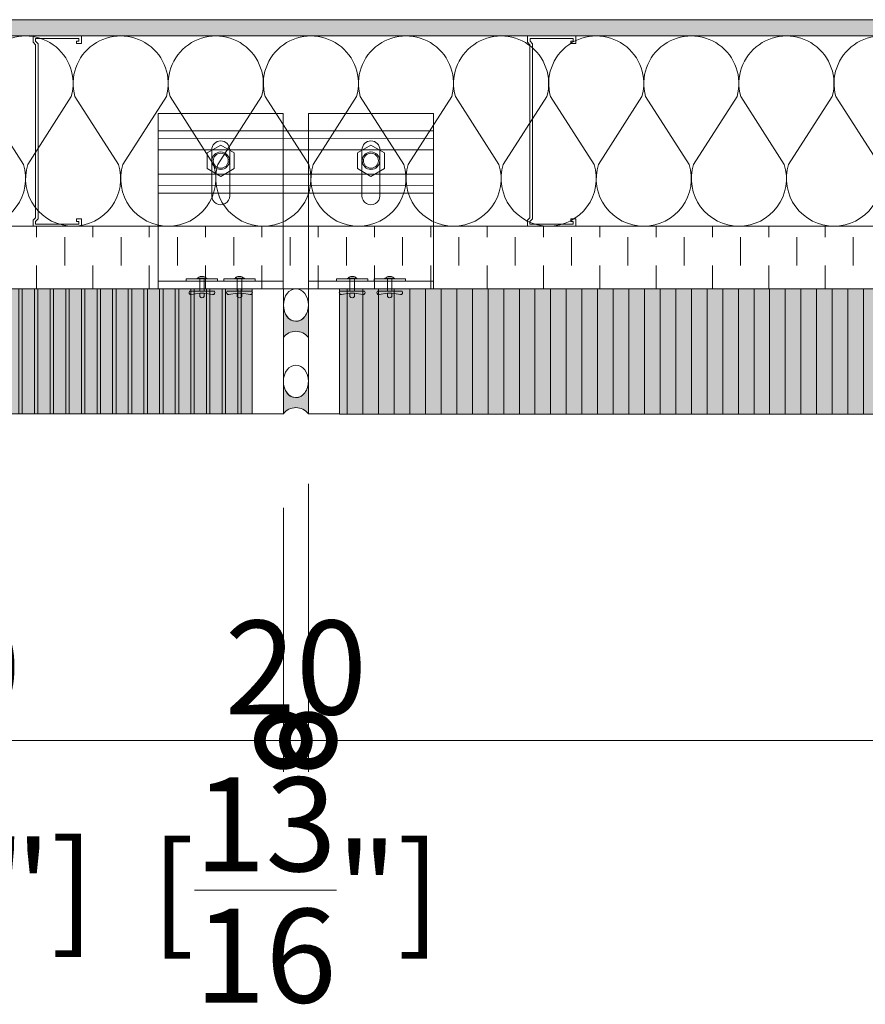
# Model space of a CAD drawing. Units: millimetres. Extents: x -449186 to 0, y -14390 to 33364.
# Drawn here: x -439180 to -438505, y 14509 to 15296 of the extents above; entities that cross this region are included whole.
import ezdxf

# ---------------------------------------------------------------- set-up
doc = ezdxf.new("R2010")
doc.units = ezdxf.units.MM
doc.header["$MEASUREMENT"] = 0
doc.header["$PDMODE"] = 35
doc.linetypes.add('HIDDEN', pattern=[0.375, 0.25, -0.125])
doc.layers.get('0').update_dxf_attribs({"lineweight": 0})
doc.layers.get('Defpoints').update_dxf_attribs({"color": 8, "lineweight": 0})
for name, color, linetype, lineweight in [('0-C-Studs', 4, 'Continuous', 5), ('0-Connectors', 110, 'Continuous', 5), ('0-GENM', 142, 'Continuous', 5), ('0-Grout', 142, 'Continuous', 0), ('0-Hatch', 251, 'Continuous', 0), ('0-Panel-Type-01', 24, 'Continuous', 20), ('1 DIM', 1, 'Continuous', 5), ('A-HATCH', 214, 'Continuous', 5), ('A-INSUL', 94, 'Continuous', 0), ('A-INTWALL', 6, 'Continuous', 20), ('FASTENERS', 210, 'Continuous', 5)]:
    doc.layers.add(name, color=color, linetype=linetype, lineweight=lineweight)
doc.layers.add('0-VP-HATCH', color=7, linetype='Continuous', lineweight=20, true_color=0xa6a6a6)
doc.layers.add('A-INSULRIGID', color=7, linetype='Continuous', lineweight=0, true_color=0x707070)
doc.styles.add('Arial-Narrow', font='ARIALN.TTF')
doc.dimstyles.new('A-25', dxfattribs={"dimscale": 100, "dimtxt": 0.75, "dimasz": 0.75, "dimexe": 0.25, "dimexo": 0.75, "dimgap": 0.2, "dimtad": 1, "dimdec": 0, "dimzin": 0, "dimdsep": 46, "dimtxsty": 'Arial-Narrow', "dimblk": 'DOTSMALL', "dimcen": 0, "dimdle": 0.25, "dimclrt": 3, "dimadec": 0, "dimazin": 0, "dimtfac": 1, "dimtdec": 0, "dimtix": 1, "dimtmove": 2, "dimatfit": 3, "dimfxl": 1, "dimtfillclr": 1, "dimtolj": 1, "dimtzin": 0, "dimlwd": 5, "dimlwe": 5, "dimarcsym": 0})

# ---------------------------------------------------------------- blocks, each defined once
blk = doc.blocks.new('*U393')
at = {"color": 0, "flags": 128}
for points in [[(0.500000000000113, -3.499999999999984, -0.505862890805583), (0.1755203911066246, -3.73864783229493), (-0.1818584972918972, -3.509465728827067, 1.322645214574235), (-0.1818584972918817, -3.990534271172945), (0.1755203911066254, -3.761352167705058, -0.5058628908055831), (0.5000000000001292, -3.999999999999984)], [(0.5000000000001292, -3.999999999999984, -0.505862890805583), (0.1755203911066407, -4.23864783229493), (-0.1818584972918811, -4.009465728827067, 1.322645214574235), (-0.1818584972918655, -4.490534271172945), (0.1755203911066415, -4.261352167705058, -0.5058628908055831), (0.5000000000001454, -4.499999999999984)], [(0.5000000000001453, -4.499999999999984, -0.505862890805583), (0.1755203911066569, -4.73864783229493), (-0.1818584972918649, -4.509465728827067, 1.322645214574235), (-0.1818584972918494, -4.990534271172945), (0.1755203911066577, -4.761352167705058, -0.5058628908055831), (0.5000000000001615, -4.999999999999984)], [(0.5000000000001614, -4.999999999999984, -0.505862890805583), (0.175520391106673, -5.23864783229493), (-0.1818584972918487, -5.009465728827067, 1.322645214574235), (-0.1818584972918332, -5.490534271172945), (0.1755203911066738, -5.261352167705058, -0.5058628908055831), (0.5000000000001776, -5.499999999999984)], [(0.5000000000001776, -5.499999999999984, -0.505862890805583), (0.1755203911066892, -5.73864783229493), (-0.1818584972918326, -5.509465728827067, 1.322645214574235), (-0.1818584972918171, -5.990534271172945), (0.17552039110669, -5.761352167705058, -0.5058628908055831), (0.5000000000001938, -5.999999999999984)], [(0.5000000000001937, -5.999999999999984, -0.505862890805583), (0.1755203911067053, -6.23864783229493), (-0.1818584972918164, -6.009465728827067, 1.322645214574235), (-0.1818584972918009, -6.490534271172945), (0.1755203911067061, -6.261352167705058, -0.5058628908055831), (0.5000000000002099, -6.499999999999984)], [(0.5000000000002099, -6.499999999999984, -0.505862890805583), (0.1755203911067215, -6.73864783229493), (-0.1818584972918003, -6.509465728827067, 1.322645214574235), (-0.1818584972917848, -6.990534271172945), (0.1755203911067222, -6.761352167705058, -0.5058628908055831), (0.5000000000002262, -6.999999999999984)], [(0.500000000000226, -6.999999999999984, -0.505862890805583), (0.1755203911067376, -7.23864783229493), (-0.1818584972917842, -7.009465728827067, 1.322645214574235), (-0.1818584972917686, -7.490534271172945), (0.1755203911067384, -7.261352167705058, -0.5058628908055831), (0.5000000000002423, -7.499999999999984)], [(0.5000000000002423, -7.499999999999984, -0.505862890805583), (0.1755203911067538, -7.73864783229493), (-0.181858497291768, -7.509465728827067, 1.322645214574235), (-0.1818584972917525, -7.990534271172945), (0.1755203911067545, -7.761352167705058, -0.5058628908055831), (0.5000000000002585, -7.999999999999984)], [(0.5000000000002583, -7.999999999999984, -0.505862890805583), (0.1755203911067699, -8.23864783229493), (-0.1818584972917519, -8.009465728827067, 1.322645214574235), (-0.1818584972917363, -8.490534271172946), (0.1755203911067707, -8.26135216770506, -0.5058628908055831), (0.5000000000002746, -8.499999999999984)]]:
    blk.add_lwpolyline(points, format="xyb", dxfattribs=at)
blk = doc.blocks.new('*U744')
at = {"layer": 'A-HATCH'}
h = blk.add_hatch(dxfattribs=at)
h.set_pattern_fill('DOTS', color=252, scale=50, angle=450, style=0)
h.set_pattern_definition([(90, (903.4363535863024, 0.007369657123385664), (-3.125, 1.562500000000001), [0, -3.125])])
h.paths.add_polyline_path([(1675.997102265284, 0.01367170639049142), (0, 0), (0, 13), (1675.997102265284, 13.01367171459777)])
at = {"layer": 'A-INTWALL'}
blk.add_lwpolyline([(1675.997102265284, 0.01367170639049142), (0, 0), (0, 13), (1675.997102265284, 13.01367171459777)], close=True, dxfattribs=at)
blk = doc.blocks.new('_DotSmall')
at = {"color": 0, "linetype": 'ByBlock', "const_width": 0.5}
blk.add_lwpolyline([(-0.0625, 0, 1), (0.0625, 0, 1)], format="xyb", close=True, dxfattribs=at)
blk = doc.blocks.new('*D29')
at = {"layer": '1 DIM', "color": 0, "lineweight": 5, "transparency": 16777216}
for p, q in [((-438949.7273382775, 14924.9911890666), (-438949.7273382775, 14695)), ((-438969.6973382775, 14905.99999999995), (-438969.6973382775, 14695)), ((-438969.6973382775, 14720), (-439044.6973382775, 14720)), ((-438969.6973382775, 14720), (-438949.7273382775, 14720)), ((-438949.7273382775, 14720), (-438874.7273382775, 14720))]:
    blk.add_line(p, q, dxfattribs=at)
at = {"layer": 'Defpoints', "color": 0, "transparency": 16777216}
for p in [(-438949.7273382775, 14999.9911890666), (-438969.6973382775, 14980.99999999995), (-438949.7273382775, 14720)]:
    blk.add_point(p, dxfattribs=at)
at = {"layer": '1 DIM', "color": 0, "lineweight": 5, "transparency": 16777216, "xscale": 75, "yscale": 75, "zscale": 75}
blk.add_blockref('_DotSmall', (-438969.6973382775, 14720), dxfattribs=at)
at = {"layer": '1 DIM', "color": 0, "lineweight": 5, "transparency": 16777216, "xscale": 75, "yscale": 75, "zscale": 75, "rotation": 180}
blk.add_blockref('_DotSmall', (-438949.7273382775, 14720), dxfattribs=at)
at = {"layer": '1 DIM', "color": 3, "transparency": 16777216, "char_height": 75, "attachment_point": 5, "style": 'Arial-Narrow'}
for s, insert in [('\\A1;20 ', (-438959.7123382775, 14778.29297407913)), ('\\A1;[{\\H1x;\\S13/16;}"]', (-438959.7123382775, 14600.50306957708))]:
    blk.add_mtext(s, dxfattribs=dict(at, insert=insert))
blk = doc.blocks.new('*D33')
at = {"layer": '1 DIM', "color": 0, "lineweight": 5, "transparency": 16777216}
for p, q in [((-438949.7273382775, 14924.9911890666), (-438949.7273382775, 14695)), ((-437749.6973382775, 14925), (-437749.6973382775, 14695)), ((-438974.7273382775, 14720), (-437724.6973382775, 14720))]:
    blk.add_line(p, q, dxfattribs=at)
at = {"layer": 'Defpoints', "color": 0, "transparency": 16777216}
for p in [(-438949.7273382775, 14999.9911890666), (-437749.6973382775, 15000), (-437749.6973382775, 14720)]:
    blk.add_point(p, dxfattribs=at)
at = {"layer": '1 DIM', "color": 0, "lineweight": 5, "transparency": 16777216, "xscale": 75, "yscale": 75, "zscale": 75, "rotation": 180}
blk.add_blockref('_DotSmall', (-438949.7273382775, 14720), dxfattribs=at)
at = {"layer": '1 DIM', "color": 0, "lineweight": 5, "transparency": 16777216, "xscale": 75, "yscale": 75, "zscale": 75}
blk.add_blockref('_DotSmall', (-437749.6973382775, 14720), dxfattribs=at)
at = {"layer": '1 DIM', "color": 3, "transparency": 16777216, "char_height": 75, "attachment_point": 5, "style": 'Arial-Narrow'}
for s, insert in [('\\A1;1200 ', (-438349.7123382775, 14778.29297407913)), ('\\A1;[47{\\H1x;\\S1/4;}"]', (-438349.7123382775, 14601.93553888131))]:
    blk.add_mtext(s, dxfattribs=dict(at, insert=insert))
blk = doc.blocks.new('*U342')
at = {"layer": 'A-INSULRIGID'}
h = blk.add_hatch(dxfattribs=at)
h.set_pattern_fill('DASH', color=256, scale=180, angle=180, style=0)
h.set_pattern_definition([(180, (203532.8308042279, 49983.08876675217), (-22.5, -22.5), [22.5, -22.5])])
h.paths.add_polyline_path([(-10.0000000015973, 0), (39.99999999825377, 0), (39.99897936893439, -2348.962218799495), (-10.00102063091668, -2348.962218799495)])
blk.add_lwpolyline([(-10.0000000015973, 0), (39.99999999825377, 0), (39.99897936893439, -2348.962218799495), (-10.00102063091668, -2348.962218799495)], close=True, dxfattribs=at)
blk = doc.blocks.new('*D46')
at = {"layer": '1 DIM', "color": 0, "lineweight": 5, "transparency": 16777216}
for p, q in [((-439559.7273382777, 14905.99877126805), (-439559.7273382777, 14695)), ((-438969.7273382777, 14906.00000000021), (-438969.7273382777, 14695)), ((-439584.7273382777, 14720), (-438944.7273382777, 14720))]:
    blk.add_line(p, q, dxfattribs=at)
at = {"layer": 'Defpoints', "color": 0, "transparency": 16777216}
for p in [(-439559.7273382777, 14980.99877126805), (-438969.7273382777, 14981.00000000021), (-438969.7273382777, 14720)]:
    blk.add_point(p, dxfattribs=at)
at = {"layer": '1 DIM', "color": 0, "lineweight": 5, "transparency": 16777216, "xscale": 75, "yscale": 75, "zscale": 75, "rotation": 180}
blk.add_blockref('_DotSmall', (-439559.7273382777, 14720), dxfattribs=at)
at = {"layer": '1 DIM', "color": 0, "lineweight": 5, "transparency": 16777216, "xscale": 75, "yscale": 75, "zscale": 75}
blk.add_blockref('_DotSmall', (-438969.7273382777, 14720), dxfattribs=at)
at = {"layer": '1 DIM', "color": 3, "transparency": 16777216, "char_height": 75, "attachment_point": 5, "style": 'Arial-Narrow'}
for s, insert in [('\\A1;590 ', (-439264.7273382777, 14778.29297407913)), ('\\A1;[23{\\H1x;\\S1/4;}"]', (-439264.7273382777, 14601.93553888131))]:
    blk.add_mtext(s, dxfattribs=dict(at, insert=insert))
blk = doc.blocks.new('A$Cbc35e399')
at = {"layer": '0-Grout', "true_color": 0xb8b8b8, "transparency": 33554623}
h = blk.add_hatch(color=9, dxfattribs=at)
h.dxf.hatch_style = 1
edge = h.paths.add_edge_path()
edge.add_line((0, 25.99999999996692), (0, 1.13686837721616e-13))
edge.add_arc((9.984999999927823, -7.470000000144978), 12.47000902165378, 36.80097733546728, 143.1990226643425, ccw=False)
edge.add_line((19.96999999985565, -3.319655661471188e-11), (19.96999999985565, 25.99999999996669))
edge.add_arc((4.712487317505293, 25.79054480941488), 15.25895031543394, -35.87029498161269, 0.786507267731622, ccw=False)
edge.add_arc((9.958352752961218, 21.51090409676181), 8.509455036866886, 209.5474309666472, 326.7846144349646, ccw=False)
edge.add_arc((15.44352254079422, 25.82531264477063), 15.44451048559739, 179.3519340340963, 213.4395077542071, ccw=False)
at = {"layer": '0-Grout'}
blk.add_lwpolyline([(0, 25.99999999996692), (0, 0, -0.5007520302023358), (19.96999999985565, -3.319655661471188e-11), (19.96999999985565, 25.99999999996669, -0.1613235142919423), (17.07750959781697, 16.84952760016176, -0.5613871838311856), (2.555571434844751, 17.31451829697176, -0.1498416708279473), (0, 25.99999999996692, 9.855110202091659)], format="xyb", dxfattribs=at)
blk.add_ellipse((9.984999999927823, 25.99999999996692), major_axis=(0, 13), ratio=0.7680769230700231, dxfattribs=at)
blk = doc.blocks.new('81mm Panel-01')
at = {"layer": '0-Hatch'}
h = blk.add_hatch(dxfattribs=at)
h.set_pattern_fill('ANSI31', color=256, scale=100, angle=45)
h.set_pattern_definition([(90, (221731.356588, 321745.219682), (-12.5, 0), [])])
h.paths.add_polyline_path([(24.96999999981081, 80.90000000021519), (1175.030000000189, 80.90000000021509), (1175.030000000189, -19.09999999978492), (24.96999999981081, -19.09999999978481)])
at = {"layer": '0-VP-HATCH', "true_color": 0xbfbfb0}
h = blk.add_hatch(color=9, dxfattribs=at)
h.dxf.hatch_style = 1
h.paths.add_polyline_path([(24.96999999981081, 80.90000000021519), (1175.030000000189, 80.90000000021509), (1175.030000000189, -19.09999999978492), (24.96999999981081, -19.09999999978481)])
at = {"layer": '0-Panel-Type-01'}
for points in [[(24.96999999981081, 80.90000000021519), (-0.03000000018919025, 80.90000000021519), (-0.03000000018919025, -18.99999999978445), (24.96999999981081, -18.99999999978445)], [(24.96999999981081, 80.90000000021519), (1175.030000000189, 80.90000000021509), (1175.030000000189, -19.09999999978492), (24.96999999981081, -19.09999999978481)]]:
    blk.add_lwpolyline(points, close=True, dxfattribs=at)
at = {"layer": '0-Grout'}
for p in [(-19.96999999985565, 42.0000149013732), (-20.00000000004484, -18.99999999975125)]:
    blk.add_blockref('A$Cbc35e399', p, dxfattribs=at)
blk = doc.blocks.new('*U937')
at = {"layer": 'FASTENERS'}
blk.add_line((-0.07054856090777406, -0.4532317759045554), (0.070689007608344, -0.4532317759045554), dxfattribs=at)
at = {"layer": 'FASTENERS', "lineweight": 9}
for points in [[(-0.1578947418930241, 0), (0.1578947418930099, 0)], [(-0.003289473791760145, 0.01644736894388643), (-0.1414473729606058, 0.01644736894388643)], [(7.022335028494808e-05, 0.06923034468537326), (-0.0459824097067596, 0.06923034468537326)], [(0.1414473729468497, 0.01644736894388643), (-0.003289473791760145, 0.01644736894388643)], [(0.05270180398625968, 0.06923034468537326), (7.022335028494808e-05, 0.06923034468537326)]]:
    blk.add_lwpolyline(points, dxfattribs=at)
at = {"layer": 'FASTENERS', "linetype": 'HIDDEN', "ltscale": 5}
blk.add_lwpolyline([(-0.07047833755719778, 0), (0.0707592309589203, 0), (0.0707592309589203, -0.3937007874028495), (-0.07047833755719778, -0.3937007874028495)], close=True, dxfattribs=at)
at = {"layer": 'FASTENERS'}
for points in [[(-2.913225216616411e-13, -0.3937007874028495), (-0.3892587898204614, -0.3937007874028495, 0.7167152855932686), (-0.3343446087426813, -0.4984800951467498), (-0.07054856090777406, -0.4532317759045554), (-0.07054856090777407, -0.5602423839584725, 0.2491613502166631), (7.022335028496565e-05, -0.5988544052511744, 0.2491613502166631)], [(0.0001404467008612538, -0.3937007874028495), (0.3893992365210313, -0.3937007874028495, -0.7167152855932686), (0.3344850554432513, -0.4984800951467498), (0.070689007608344, -0.4532317759045554), (0.07068900760834401, -0.5602423839584725, -0.2491613502166631), (7.022335028496565e-05, -0.5988544052511744, -0.2491613502166631)]]:
    blk.add_lwpolyline(points, format="xyb", dxfattribs=at)
at = {"layer": 'FASTENERS', "lineweight": 9}
for points in [[(-0.1414473729468639, 0.01644736894388643), (-0.1505311890209455, 0.01644736894388643), (-0.1578947418930241, 0.00908302660860727), (-0.1578947418930241, 0)], [(-0.0459824097067596, 0.06923034468537326), (-0.0877674110372837, 0.06923034468537326), (-0.1216403068609466, 0.03535744886176717), (-0.1216403068609466, 0.01644736894616017)], [(0.1283597011243884, 0.01644736894616017), (0.1283597011243884, 0.03535744886176717), (0.09448680531219367, 0.06923034468537326), (0.05270180398625968, 0.06923034468537326)], [(0.1578947418930099, 0), (0.1578947418930099, 0.00908302660860727), (0.1505311890255072, 0.01644736894388643), (0.1414473729468355, 0.01644736894388643)]]:
    blk.add_open_spline(points, degree=3, dxfattribs=at)
blk = doc.blocks.new('TYPE-01-TOP-DOUBLE')
at = {"layer": '0-Connectors'}
for p, q in [((-98.9600000003702, -3.997082219936717e-10), (-98.93000000016764, -1.959814124704763e-10)), ((-78.93000000016764, -1.978028511676204e-10), (-78.93000000016764, -2.105357769924414e-10)), ((-148.960000000603, -89.80125651088154), (-159.7842293777503, -96.05062825557386)), ((-159.7842293773429, -96.05062825551565), (-148.9600000001956, -89.80125651088154)), ((-138.1357706234558, -96.05062825551566), (-148.960000000603, -89.80125651088154)), ((-148.9600000001956, -89.80125651088154), (-138.1357706230483, -96.05062825557387)), ((-28.93000000034228, -89.80125651067965), (-39.75422937748955, -96.05062825537196)), ((-18.105770623195, -96.05062825531377), (-28.93000000034228, -89.80125651067965)), ((-159.7842293777503, -96.05062825557386), (-159.7842293777503, -108.5493717449003)), ((-159.7842293773429, -108.5493717449003), (-159.7842293773429, -96.05062825551565)), ((-138.1357706234558, -108.5493717449003), (-138.1357706234558, -96.05062825551566)), ((-138.1357706230483, -96.05062825557387), (-138.1357706230483, -108.5493717449003)), ((-39.75422937748955, -96.05062825537196), (-39.75422937748955, -108.5493717446984)), ((-18.105770623195, -108.5493717446984), (-18.105770623195, -96.05062825531377)), ((-159.7842293777503, -108.5493717449003), (-148.960000000603, -114.7987434895344)), ((-148.9600000001956, -114.7987434895344), (-159.7842293773429, -108.5493717449003)), ((-148.960000000603, -114.7987434895344), (-138.1357706234558, -108.5493717449003)), ((-138.1357706230483, -108.5493717449003), (-148.9600000001956, -114.7987434895344)), ((-39.75422937748955, -108.5493717446984), (-28.93000000034228, -114.7987434893325)), ((-28.93000000034228, -114.7987434893325), (-18.105770623195, -108.5493717446984))]:
    blk.add_line(p, q, dxfattribs=at)
for points in [[(-98.9600000003702, -6.000000000412441), (-198.9600000003702, -6.000000000412429), (-198.9600000003702, -4.124289013505013e-10), (-98.9600000003702, -4.124411478184927e-10)], [(-98.9600000003702, -4.124411478184927e-10), (-198.9600000003702, -4.124289013505013e-10), (-198.9600000003702, -140.0000000002105), (-98.96000000037021, -140.0000000002105)], [(-176.4600000003702, -8.000000000412431), (-176.4600000003702, -6.00000000041243), (-151.4600000003702, -6.000000000412434), (-151.4600000003702, -8.000000000412433)], [(-121.4600000003702, -8.00000000041244), (-121.4600000003702, -6.00000000041244), (-146.4600000003702, -6.000000000412436), (-146.4600000003702, -8.000000000412436)], [(-78.93000000016764, -6.000000000210536), (21.06999999983236, -6.000000000210548), (21.06999999983236, -2.105480234604329e-10), (-78.93000000016764, -2.105357769924414e-10)], [(-78.93000000016764, -2.105357769924414e-10), (21.06999999983236, -2.105480234604329e-10), (21.06999999983234, -140.0000000000086), (-78.93000000016765, -140.0000000000086)], [(-56.43000000016764, -8.000000000210537), (-56.43000000016764, -6.000000000210537), (-31.43000000016764, -6.00000000021054), (-31.43000000016764, -8.000000000210541)], [(-1.430000000167642, -8.000000000210546), (-1.43000000016764, -6.000000000210546), (-26.43000000016764, -6.000000000210544), (-26.43000000016764, -8.000000000210544)], [(-198.9600000003702, -76.30889651136701), (21.06999999983235, -76.30889651136704), (21.06999999983235, -126.308896511367), (-198.9600000003702, -126.308896511367)]]:
    blk.add_lwpolyline(points, close=True, dxfattribs=at)
for points in [[(-198.9600000003702, -4.124289013505013e-10), (-98.9600000003702, -3.997082219936717e-10), (-98.96000000037021, -76.30889651136702), (-78.93000000016765, -76.30889651136702), (-78.93000000016764, -2.105357769924414e-10), (21.06999999983236, -2.105480234604329e-10), (21.06999999983234, -140.0000000000086), (-78.93000000016765, -140.0000000000086), (-78.93000000016765, -126.308896511367), (-98.96000000037021, -126.308896511367), (-98.96000000037021, -140.0000000002105), (-198.9600000003702, -140.0000000002105), (-198.9600000003702, -4.124289013505013e-10)], [(21.06999999983235, -91.60563151126507), (-198.9600000003702, -91.6056315113178)], [(-198.9600000003702, -111.0121615113617), (21.06999999983235, -111.0121615112525)]]:
    blk.add_lwpolyline(points, dxfattribs=at)
for points in [[(-156.1100000007427, -74.3000000002389), (-156.1100000005681, -111.0000000001887, 1), (-141.8100000005797, -111.0000000001851), (-141.8100000006962, -74.30000000023527, 1.000000000007314), (-156.1100000006845, -74.30000000024253, 251565761037.9328)], [(-141.8100000000559, -74.30000000023891), (-141.8100000002305, -111.0000000001887, -1), (-156.1100000002189, -111.0000000001851), (-156.1100000001024, -74.30000000023526, -1.000000000007314), (-141.8100000001141, -74.30000000024255, -251565761037.9328)], [(-36.08000000048197, -74.30000000003702), (-36.08000000030735, -110.9999999999868, 1), (-21.78000000031899, -110.9999999999832), (-21.7800000004354, -74.30000000003338, 1.000000000007314), (-36.08000000042376, -74.30000000004065, 251565761037.9328)]]:
    blk.add_lwpolyline(points, format="xyb", dxfattribs=at)
for centre, radius, start, end in [((-148.960000000603, -102.300000000208), 6.999999999999996, 0, 180), ((-148.9600000001956, -102.300000000208), 6.999999999999996, 0, 180), ((-148.960000000603, -102.300000000208), 6.000000000000013, 0, 180), ((-148.9600000001956, -102.300000000208), 6.000000000000013, 0, 180), ((-28.93000000034228, -102.3000000000061), 6.999999999999996, 0, 180), ((-28.93000000034228, -102.3000000000061), 6.000000000000013, 0, 180), ((-148.960000000603, -102.300000000208), 6.999999999999988, 180, 0), ((-148.9600000001956, -102.300000000208), 6.999999999999988, 180, 0), ((-148.960000000603, -102.300000000208), 6.000000000000026, 180, 0), ((-148.9600000001956, -102.300000000208), 6.000000000000026, 180, 0), ((-28.93000000034228, -102.3000000000061), 6.999999999999988, 180, 0), ((-28.93000000034228, -102.3000000000061), 6.000000000000026, 180, 0)]:
    blk.add_arc(centre, radius, start, end, dxfattribs=at)
at = {"layer": '0-GENM', "linetype": 'HIDDEN', "ltscale": 10, "const_width": 0.5}
for points in [[(-198.9600000003702, -82.30889651136701), (21.06999999983235, -82.30889651136704)], [(-198.9600000003702, -120.308896511367), (21.06999999983235, -120.308896511367)]]:
    blk.add_lwpolyline(points, dxfattribs=at)
at = {"layer": '0-Connectors', "yscale": 25.4, "zscale": 25.4, "rotation": 180}
for p, xscale in [((-163.9564326541731, -8.000000000412433), 25.4), ((-133.9564326541731, -8.000000000412436), 25.4), ((-43.93356734636473, -8.000000000210541), -25.4), ((-13.93356734636473, -8.000000000210544), -25.4)]:
    blk.add_blockref('*U937', p, dxfattribs=dict(at, xscale=xscale))
blk = doc.blocks.new('*U819')
at = {"layer": '0-Hatch'}
h = blk.add_hatch(dxfattribs=at)
h.set_pattern_fill('ANSI31', color=256, scale=100, angle=45)
h.set_pattern_definition([(90, (221731.3865880003, 321764.219682), (-12.5, 0), [])])
h.paths.add_polyline_path([(24.99999999994179, 100), (565.0000000000582, 100), (565.0000000000582, 0), (24.99999999994179, 0)])
at = {"layer": '0-VP-HATCH', "true_color": 0xbfbfb0}
h = blk.add_hatch(color=9, dxfattribs=at)
h.dxf.hatch_style = 1
h.paths.add_polyline_path([(24.99999999994179, 100), (565.0000000000582, 100), (565.0000000000582, 0), (24.99999999994179, 0)])
at = {"layer": '0-Panel-Type-01'}
for points in [[(0, 100), (24.99999999994179, 100), (24.99999999994179, 0), (0, 0)], [(24.99999999994179, 100), (565.0000000000582, 100), (565.0000000000582, 0), (24.99999999994179, 0)], [(590, 100), (565.0000000000582, 100), (565.0000000000582, 0), (590, 0)]]:
    blk.add_lwpolyline(points, close=True, dxfattribs=at)

msp = doc.modelspace()

# ---------------------------------------------------------------- hatches: boundary and pattern name
at = {"layer": '0-Hatch'}
h = msp.add_hatch(dxfattribs=at)
h.set_pattern_fill('ANSI31', color=256, scale=100, angle=45)
h.set_pattern_definition([(90, (-217828.3707502777, 336745.2196820002), (-12.5, 0), [])])
h.paths.add_polyline_path([(-439534.7273382777, 15081.00000000021), (-438994.7273382776, 15081.00000000021), (-438994.7273382776, 14981.00000000021), (-439534.7273382777, 14981.00000000021)])

# ---------------------------------------------------------------- linework, layer by layer
at = {"layer": '0-C-Studs'}
for points in [[(-439131.0395264672, 15131.00410488579), (-439131.0473614639, 15136.80526524124), (-439135.1188924885, 15136.80526524124), (-439135.1188924885, 15134.76960026301), (-439133.0832274988, 15134.76960026301), (-439133.0873023712, 15132.74287336659), (-439167.6662805626, 15132.74287336659), (-439167.6663818895, 15134.76937881677), (-439165.6144425228, 15136.82131818206), (-439165.6029552949, 15276.85271190144), (-439167.652174803, 15278.90014354526), (-439167.6520722398, 15280.95152362096), (-439133.0609321286, 15280.95152362096), (-439133.0532567989, 15278.90308660929), (-439135.1036315119, 15278.90308660929), (-439135.1036315119, 15276.87215760626), (-439131.039813798, 15276.87215760626), (-439131.0398651037, 15282.99996063264), (-439169.7016759038, 15282.99996063264), (-439169.7016759038, 15277.94591016823), (-439167.6649849934, 15275.90926835332), (-439167.6649849934, 15137.78743819557), (-439169.6972095649, 15135.73953469931), (-439169.6972095649, 15130.99996069825), (-439131.0395264672, 15130.99996069825)], [(-438736.0096551795, 15130.9960236779), (-438736.0174901761, 15136.79718403334), (-438740.0890212008, 15136.79718403334), (-438740.0890212008, 15134.76151905511), (-438738.0533562111, 15134.76151905511), (-438738.0574310834, 15132.73479215869), (-438772.6364092749, 15132.73479215869), (-438772.6365106017, 15134.76129760888), (-438770.584571235, 15136.81323697416), (-438770.5730840071, 15276.84463069354), (-438772.6223035152, 15278.89206233736), (-438772.622200952, 15280.94344241306), (-438738.0310608408, 15280.94344241306), (-438738.0233855111, 15278.89500540139), (-438740.0737602242, 15278.89500540139), (-438740.0737602242, 15276.86407639836), (-438736.0099425103, 15276.86407639836), (-438736.0099938159, 15282.99187942474), (-438774.671804616, 15282.99187942474), (-438774.671804616, 15277.93782896033), (-438772.6351137056, 15275.90118714542), (-438772.6351137056, 15137.77935698767), (-438774.6673382771, 15135.73145349142), (-438774.6673382771, 15130.99187949036), (-438736.0096551795, 15130.99187949036)]]:
    msp.add_lwpolyline(points, dxfattribs=at)

# ---------------------------------------------------------------- block references
at = {"rotation": 270}
msp.add_blockref('*U342', (-437210.6673382776, 15120.99118906472), dxfattribs=at)
at = {"layer": '0-Connectors', "xscale": -1, "rotation": 180}
msp.add_blockref('TYPE-01-TOP-DOUBLE', (-438870.7973382775, 15081.00000000001), dxfattribs=at)
at = {"layer": '0-Panel-Type-01'}
for name, p in [('*U819', (-439559.7273382777, 14981.00000000021)), ('81mm Panel-01', (-438949.6973382775, 15000))]:
    msp.add_blockref(name, p, dxfattribs=at)
at = {"layer": 'A-INSUL', "ltscale": 0.5, "xscale": 152.0000000000113, "yscale": 152.0000000000113, "zscale": 152.0000000000113, "rotation": 270}
msp.add_blockref('*U393', (-437921.6971851693, 15207.002405531), dxfattribs=at)
at = {"layer": 'A-INTWALL', "xscale": -1}
msp.add_blockref('*U744', (-437883.667926091, 15283.0054326698), dxfattribs=at)

# ---------------------------------------------------------------- dimensions: what is measured, and where the dimension line sits
at = {"layer": '1 DIM'}
for base, p1, p2, picture, middle in [((-438949.7273382775, 14720), (-438969.6973382775, 14980.99999999995), (-438949.7273382775, 14999.9911890666), '*D29', (-438959.7123382775, 14720)), ((-437749.6973382775, 14720), (-438949.7273382775, 14999.9911890666), (-437749.6973382775, 15000), '*D33', (-438349.7123382775, 14720)), ((-438969.7273382777, 14720), (-439559.7273382777, 14980.99877126805), (-438969.7273382777, 14981.00000000021), '*D46', (-439264.7273382777, 14720))]:
    dim = msp.add_linear_dim(base=base, p1=p1, p2=p2, dimstyle='A-25', override={"dimpost": ' \\X'}, dxfattribs=at)
    dim.commit()
    dim.dimension.update_dxf_attribs({"geometry": picture, "text_midpoint": middle})

doc.saveas('drawing.dxf')
